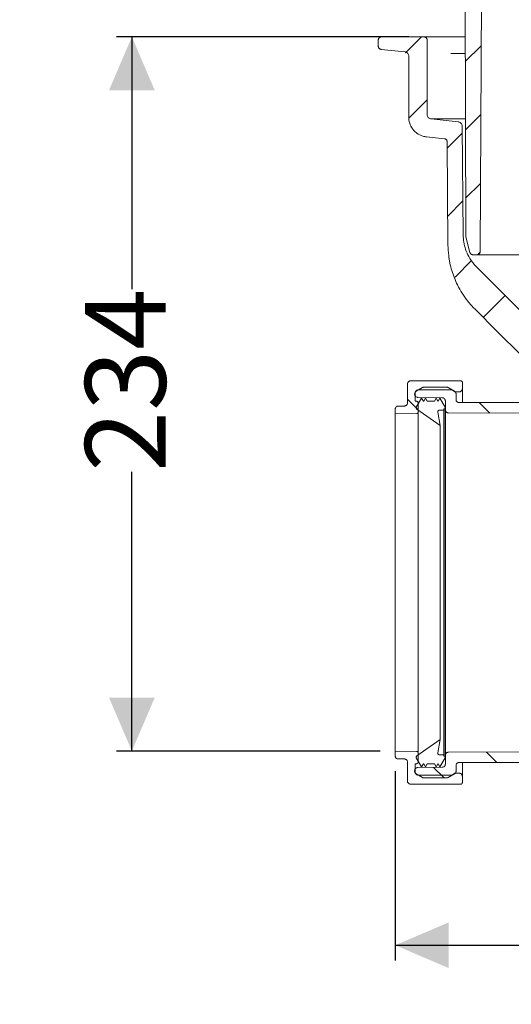
# Model space of a CAD drawing. Units: millimetres. Extents: x 391 to 1120, y 296 to 828.
# Drawn here: x 391 to 552, y 296 to 619 of the extents above; entities that cross this region are included whole.
import ezdxf

# ---------------------------------------------------------------- set-up
doc = ezdxf.new("R2010")
doc.units = ezdxf.units.MM
doc.header["$LTSCALE"] = 5
doc.linetypes.add('SLD-Durchgehend', pattern=[0])
doc.layers.add('MAßLINIE_MAßZEICHNUNGEN', color=7, linetype='SLD-Durchgehend')
doc.styles.add('SLDTEXTSTYLE0', font='Opinion Pro')
doc.dimstyles.new('SLDDIMSTYLE0', dxfattribs={"dimtxt": 26.458333, "dimasz": 17.5, "dimexe": 0, "dimexo": 0.0625, "dimgap": 6.614583, "dimtad": 0, "dimdec": 0, "dimrnd": 1e-09, "dimzin": 12, "dimdsep": 46, "dimtxsty": 'SLDTEXTSTYLE0', "dimsah": 1, "dimcen": 0.09, "dimadec": 0, "dimazin": 3, "dimtfac": 1, "dimtdec": 0, "dimtofl": 0, "dimtmove": 0, "dimatfit": 3, "dimfxl": 1, "dimfrac": 2, "dimtolj": 1, "dimtzin": 12, "dimarcsym": 0})
doc.dimstyles.new('SLDDIMSTYLE1', dxfattribs={"dimtxt": 26.458333, "dimasz": 17.5, "dimexe": 0, "dimexo": 0.0625, "dimgap": 6.614583, "dimtad": 0, "dimdec": 0, "dimrnd": 1e-09, "dimzin": 12, "dimdsep": 46, "dimtxsty": 'SLDTEXTSTYLE0', "dimsah": 1, "dimcen": 0.09, "dimadec": 0, "dimazin": 3, "dimtfac": 1, "dimtdec": 0, "dimtmove": 0, "dimatfit": 0, "dimfxl": 1, "dimfrac": 2, "dimtolj": 1, "dimtzin": 12, "dimarcsym": 0})

# ---------------------------------------------------------------- blocks, each defined once
blk = doc.blocks.new('SW_HATCH_0')
at = {"color": 0, "linetype": 'SLD-Durchgehend', "lineweight": 18}
for p, q in [((-303.04, 235.78), (-308.28, 230.53)), ((-283.51, 232.86), (-288.71, 227.66)), ((-301.24, 215.13), (-307.23, 209.14)), ((-283.62, 210.29), (-288.66, 205.25)), ((-289.71, 204.21), (-294.66, 199.25)), ((-283.74, 187.72), (-288.61, 182.85)), ((-289.51, 181.95), (-294.47, 177)), ((-283.88, 165.13), (-284.69, 164.32)), ((-286.64, 162.37), (-292.04, 156.98)), ((-275.64, 150.92), (-282.82, 143.74)), ((-307.68, 116.93), (-304.18, 113.43)), ((-284.1, 115.8), (-280.69, 112.39)), ((-281.72, 1.16), (-278.31, -2.24)), ((-299.14, -3.87), (-295.68, -7.32))]:
    blk.add_line(p, q, dxfattribs=at)
blk = doc.blocks.new('_D_1')
at = {"layer": 'MAßLINIE_MAßZEICHNUNGEN', "color": 7}
for p, q in [((427.69, 762.21), (427.69, 792.21)), ((507.77, 762.21), (422.69, 762.21)), ((518.52, 613.71), (422.69, 613.71)), ((427.69, 613.71), (427.69, 583.71))]:
    blk.add_line(p, q, dxfattribs=at)
for points in [[(427.69, 762.21), (435.19, 779.71), (420.19, 779.71)], [(427.69, 613.71), (420.19, 596.21), (435.19, 596.21)]]:
    blk.add_solid(points, dxfattribs=at)
at = {"layer": 'MAßLINIE_MAßZEICHNUNGEN', "color": 7, "char_height": 26.458, "attachment_point": 1, "rotation": 90, "style": 'SLDTEXTSTYLE0'}
for s, insert in [('max 170', (432.29, 624.11)), ('min 47', (392.41, 635.41))]:
    blk.add_mtext(s, dxfattribs=dict(at, insert=insert))
blk = doc.blocks.new('_D_4')
at = {"layer": 'MAßLINIE_MAßZEICHNUNGEN', "color": 7}
for p, q in [((518.52, 613.71), (422.69, 613.71)), ((427.69, 613.71), (427.69, 530.94)), ((427.69, 379.43), (427.69, 471.02)), ((509.08, 379.43), (422.69, 379.43))]:
    blk.add_line(p, q, dxfattribs=at)
for points in [[(427.69, 613.71), (420.19, 596.21), (435.19, 596.21)], [(427.69, 379.43), (435.19, 396.93), (420.19, 396.93)]]:
    blk.add_solid(points, dxfattribs=at)
at = {"layer": 'MAßLINIE_MAßZEICHNUNGEN', "color": 7, "insert": (412.35, 471.02), "char_height": 26.458, "attachment_point": 1, "rotation": 90, "style": 'SLDTEXTSTYLE0'}
blk.add_mtext('234', dxfattribs=at)
blk = doc.blocks.new('_D_5')
at = {"layer": 'MAßLINIE_MAßZEICHNUNGEN', "color": 7}
for p, q in [((514.08, 372.82), (514.08, 310.71)), ((900.78, 368.6), (900.78, 310.71)), ((514.08, 315.71), (679.24, 315.71)), ((900.78, 315.71), (736.42, 315.71))]:
    blk.add_line(p, q, dxfattribs=at)
for points in [[(514.08, 315.71), (531.58, 308.21), (531.58, 323.21)], [(900.78, 315.71), (883.28, 323.21), (883.28, 308.21)]]:
    blk.add_solid(points, dxfattribs=at)
at = {"layer": 'MAßLINIE_MAßZEICHNUNGEN', "color": 7, "insert": (679.24, 331.05), "char_height": 26.458, "attachment_point": 1, "style": 'SLDTEXTSTYLE0'}
blk.add_mtext('387', dxfattribs=at)

msp = doc.modelspace()

# ---------------------------------------------------------------- linework, layer by layer
at = {"color": 7, "linetype": 'SLD-Durchgehend', "lineweight": 18}
for p, q in [((537.17, 548.37), (536.9, 674.24)), ((542.52, 662.21), (541.89, 543.23)), ((508.52, 612.71), (508.52, 610.61)), ((523.52, 613.71), (509.52, 613.71)), ((523.52, 613.71), (529.21, 613.71)), ((524.52, 588.27), (524.52, 612.71)), ((529.21, 613.71), (532.28, 613.71)), ((532.28, 613.71), (537.03, 613.71)), ((509.41, 609.62), (517.17, 608.8)), ((518.52, 607.31), (518.52, 587.37)), ((532.26, 608.25), (537.03, 608.25)), ((534.69, 585.85), (525.86, 586.78)), ((536.98, 586.78), (525.86, 586.78)), ((536.34, 548.71), (536.03, 584.37)), ((524.34, 580.9), (530.18, 580.29)), ((531.07, 579.3), (531.37, 545.4)), ((538.58, 542.98), (537.2, 548.11)), ((531.68, 541.61), (531.99, 539.63)), ((540.89, 542.24), (539.54, 542.24)), ((654.59, 542.24), (540.89, 542.24)), ((560.86, 518.11), (540.73, 538.24)), ((535.58, 500.86), (519.08, 500.86)), ((518.08, 499.86), (518.08, 493.61)), ((523, 498.68), (520.95, 497.49)), ((521.58, 497.89), (532.58, 497.89)), ((523.5, 498.81), (530.96, 498.81)), ((533.52, 497.49), (531.47, 498.68)), ((532.58, 497.89), (533.62, 497.29)), ((536.08, 498.29), (536.08, 500.36)), ((536.08, 498.29), (536.08, 493.73)), ((520.44, 496.62), (520.44, 496.46)), ((520.58, 494.21), (520.58, 496.89)), ((522.71, 495.21), (520.98, 492.21)), ((529.51, 495.31), (521.43, 495.45)), ((523.29, 494.21), (522.71, 495.21)), ((523.98, 495.21), (523.4, 494.21)), ((524.55, 494.21), (523.98, 495.21)), ((527.48, 495.21), (526.9, 494.21)), ((528.05, 494.21), (527.48, 495.21)), ((528.74, 495.21), (528.17, 494.21)), ((530.48, 492.21), (528.74, 495.21)), ((530.5, 494.31), (530.5, 491.4)), ((533.62, 497.29), (535.08, 497.29)), ((534.02, 494.74), (534.02, 496.62)), ((514.08, 491.61), (514.08, 490)), ((517.08, 492.61), (515.08, 492.61)), ((520.58, 494.21), (521.12, 494.16)), ((520.98, 492.21), (520.98, 491.97)), ((521.19, 491.56), (528.77, 486.21)), ((521.58, 493.67), (521.58, 490.62)), ((523.4, 494.21), (523.29, 494.21)), ((526.9, 494.21), (524.55, 494.21)), ((528.17, 494.21), (528.05, 494.21)), ((528.5, 491.21), (529.98, 491.21)), ((529.98, 491.71), (530.48, 491.71)), ((529.98, 491.21), (529.98, 491.71)), ((529.98, 491.21), (529.98, 378.22)), ((530.48, 491.71), (530.48, 492.21)), ((530.48, 491.71), (530.48, 377.72)), ((530.5, 378.03), (530.5, 491.4)), ((581.51, 493.73), (535.02, 493.73)), ((514.08, 490), (521.09, 490.12)), ((514.08, 490), (514.08, 379.43)), ((521.58, 490.62), (521.58, 378.81)), ((528.77, 486.21), (528.01, 490.63)), ((572.73, 490.19), (531.5, 490.39)), ((528.77, 486.21), (528.77, 383.22)), ((528.77, 383.22), (521.19, 377.87)), ((528.01, 378.8), (528.77, 383.22)), ((514.08, 379.43), (514.08, 377.82)), ((521.09, 379.31), (514.08, 379.43)), ((521.58, 378.81), (521.58, 375.76)), ((529.98, 378.22), (528.5, 378.22)), ((529.98, 377.72), (529.98, 378.22)), ((530.5, 378.03), (530.5, 375.12)), ((531.5, 379.03), (572.73, 379.24)), ((515.08, 376.82), (517.08, 376.82)), ((518.08, 375.82), (518.08, 369.57)), ((521.12, 375.26), (520.58, 375.22)), ((520.58, 372.54), (520.58, 375.22)), ((520.98, 377.46), (520.98, 377.22)), ((520.98, 377.22), (522.71, 374.22)), ((522.71, 374.22), (523.29, 375.22)), ((523.29, 375.22), (523.4, 375.22)), ((523.4, 375.22), (523.98, 374.22)), ((523.98, 374.22), (524.55, 375.22)), ((524.55, 375.22), (526.9, 375.22)), ((526.9, 375.22), (527.48, 374.22)), ((527.48, 374.22), (528.05, 375.22)), ((528.05, 375.22), (528.17, 375.22)), ((528.17, 375.22), (528.74, 374.22)), ((528.74, 374.22), (530.48, 377.22)), ((530.48, 377.72), (529.98, 377.72)), ((530.48, 377.22), (530.48, 377.72)), ((535.02, 375.69), (581.51, 375.69)), ((536.08, 375.69), (536.08, 371.14)), ((520.44, 372.97), (520.44, 372.8)), ((520.95, 371.93), (523, 370.75)), ((521.43, 373.98), (529.51, 374.12)), ((532.58, 371.54), (521.58, 371.54)), ((531.47, 370.75), (533.52, 371.93)), ((533.62, 372.14), (532.58, 371.54)), ((535.08, 372.14), (533.62, 372.14)), ((534.02, 372.8), (534.02, 374.69)), ((519.08, 368.57), (535.58, 368.57)), ((530.96, 370.62), (523.5, 370.62)), ((536.08, 369.07), (536.08, 371.14))]:
    msp.add_line(p, q, dxfattribs=at)
at = {"color": 7, "linetype": 'SLD-Durchgehend', "lineweight": 18, "flags": 128}
msp.add_lwpolyline([(540.15, 524.45), (547.63, 516.98), (555.1, 509.5)], dxfattribs=at)
at = {"color": 7, "linetype": 'SLD-Durchgehend', "lineweight": 18}
for points, knots in [([(508.52, 612.71), (508.52, 612.77), (508.53, 612.9), (508.59, 613.13), (508.75, 613.39), (509.02, 613.6), (509.29, 613.7), (509.46, 613.71), (509.52, 613.71)], [0, 0, 0, 0, 0.109266, 0.243533, 0.458059, 0.672585, 0.887112, 1, 1, 1, 1]), ([(509.41, 609.62), (509.33, 609.63), (509.14, 609.67), (508.91, 609.81), (508.7, 610.02), (508.55, 610.28), (508.53, 610.5), (508.52, 610.61)], [0, 0, 0, 0, 0.166889, 0.396823, 0.540736, 0.770668, 1, 1, 1, 1]), ([(523.52, 613.71), (523.57, 613.71), (523.73, 613.71), (523.95, 613.63), (524.2, 613.47), (524.39, 613.24), (524.5, 612.96), (524.51, 612.78), (524.52, 612.71)], [0, 0, 0, 0, 0.093015, 0.307548, 0.441821, 0.656352, 0.870883, 1, 1, 1, 1]), ([(517.17, 608.8), (517.28, 608.79), (517.55, 608.74), (517.89, 608.55), (518.21, 608.25), (518.44, 607.86), (518.52, 607.51), (518.52, 607.33), (518.52, 607.31)], [0, 0, 0, 0, 0.146264, 0.37617, 0.520064, 0.749968, 0.979871, 1, 1, 1, 1]), ([(525.86, 586.78), (525.78, 586.79), (525.52, 586.83), (525.19, 586.99), (524.86, 587.28), (524.62, 587.66), (524.52, 588.03), (524.52, 588.23), (524.52, 588.27)], [0, 0, 0, 0, 0.1178191, 0.3476959, 0.4915732, 0.7214479, 0.9513226, 1, 1, 1, 1]), ([(524.34, 580.9), (523.93, 580.97), (522.8, 581.16), (521.34, 581.91), (519.92, 583.2), (518.89, 584.85), (518.53, 586.41), (518.52, 587.26), (518.52, 587.37)], [0, 0, 0, 0, 0.13067, 0.360557, 0.504441, 0.734327, 0.964212, 1, 1, 1, 1]), ([(534.69, 585.85), (534.77, 585.84), (535.02, 585.8), (535.35, 585.64), (535.68, 585.35), (535.93, 584.97), (536.02, 584.6), (536.03, 584.4), (536.03, 584.37)], [0, 0, 0, 0, 0.116524, 0.347781, 0.492522, 0.723776, 0.95503, 1, 1, 1, 1]), ([(530.18, 580.29), (530.2, 580.29), (530.33, 580.27), (530.53, 580.2), (530.77, 580.03), (530.96, 579.8), (531.06, 579.53), (531.07, 579.36), (531.07, 579.3)], [0, 0, 0, 0, 0.045971, 0.277226, 0.421967, 0.653221, 0.884474, 1, 1, 1, 1]), ([(540.73, 538.24), (540.48, 538.51), (539.49, 539.54), (538.2, 541.43), (537.1, 543.94), (536.47, 546.33), (536.38, 547.94), (536.34, 548.71)], [0, 0, 0, 0, 0.0962189, 0.3671449, 0.5843374, 0.8015298, 1, 1, 1, 1]), ([(537.2, 548.11), (537.2, 548.13), (537.17, 548.22), (537.17, 548.3), (537.17, 548.37)], [0, 0, 0, 0, 0.277124, 1, 1, 1, 1]), ([(531.37, 545.4), (531.42, 544.27), (531.54, 541.45), (532.5, 537.02), (534.51, 531.91), (537.15, 527.68), (539.37, 525.29), (540.15, 524.45)], [0, 0, 0, 0, 0.1460498, 0.3632296, 0.5804093, 0.8513121, 1, 1, 1, 1]), ([(539.54, 542.24), (539.46, 542.24), (539.26, 542.26), (539.01, 542.37), (538.79, 542.56), (538.65, 542.76), (538.59, 542.92), (538.58, 542.98)], [0, 0, 0, 0, 0.1923767, 0.4497657, 0.6108628, 0.8682491, 1, 1, 1, 1]), ([(541.89, 543.23), (541.89, 543.19), (541.89, 543.04), (541.81, 542.78), (541.63, 542.54), (541.4, 542.36), (541.15, 542.25), (540.97, 542.24), (540.89, 542.24)], [0, 0, 0, 0, 0.078166, 0.293423, 0.508679, 0.643404, 0.858664, 1, 1, 1, 1]), ([(519.08, 500.86), (519.06, 500.86), (518.94, 500.86), (518.74, 500.82), (518.48, 500.68), (518.26, 500.47), (518.1, 500.18), (518.09, 499.96), (518.08, 499.86)], [0, 0, 0, 0, 0.028218, 0.242836, 0.377153, 0.591781, 0.806409, 1, 1, 1, 1]), ([(536.08, 500.36), (536.08, 500.38), (536.07, 500.45), (536.04, 500.58), (535.95, 500.7), (535.84, 500.79), (535.72, 500.85), (535.62, 500.86), (535.58, 500.86)], [0, 0, 0, 0, 0.060443, 0.275017, 0.489589, 0.623891, 0.838448, 1, 1, 1, 1]), ([(520.44, 496.62), (520.44, 496.62), (520.44, 496.74), (520.48, 496.97), (520.65, 497.27), (520.83, 497.43), (520.94, 497.49), (520.95, 497.49)], [0, 0, 0, 0, 0.003647, 0.325772, 0.647898, 0.970016, 1, 1, 1, 1]), ([(520.58, 496.89), (520.58, 496.97), (520.6, 497.16), (520.71, 497.41), (520.9, 497.64), (521.14, 497.81), (521.4, 497.88), (521.54, 497.89), (521.58, 497.89)], [0, 0, 0, 0, 0.15668, 0.371247, 0.50555, 0.720102, 0.934654, 1, 1, 1, 1]), ([(523, 498.68), (523.07, 498.72), (523.23, 498.79), (523.41, 498.81), (523.5, 498.81)], [0, 0, 0, 0, 0.472659, 1, 1, 1, 1]), ([(530.96, 498.81), (530.98, 498.81), (531.12, 498.81), (531.29, 498.77), (531.43, 498.7), (531.47, 498.68)], [0, 0, 0, 0, 0.12579, 0.769113, 1, 1, 1, 1]), ([(533.52, 497.49), (533.56, 497.47), (533.7, 497.38), (533.88, 497.16), (534, 496.88), (534.01, 496.7), (534.02, 496.62)], [0, 0, 0, 0, 0.151359, 0.473145, 0.794941, 1, 1, 1, 1]), ([(535.08, 497.29), (535.16, 497.29), (535.35, 497.31), (535.6, 497.42), (535.83, 497.61), (536, 497.85), (536.07, 498.11), (536.08, 498.25), (536.08, 498.29)], [0, 0, 0, 0, 0.154802, 0.369347, 0.503618, 0.718177, 0.932737, 1, 1, 1, 1]), ([(521.43, 495.45), (521.39, 495.45), (521.29, 495.46), (521.07, 495.51), (520.81, 495.66), (520.58, 495.92), (520.46, 496.2), (520.45, 496.38), (520.44, 496.46)], [0, 0, 0, 0, 0.072475, 0.208247, 0.425196, 0.642146, 0.8591, 1, 1, 1, 1]), ([(530.5, 494.31), (530.5, 494.35), (530.49, 494.51), (530.4, 494.78), (530.2, 495.05), (529.91, 495.24), (529.67, 495.3), (529.53, 495.31), (529.51, 495.31)], [0, 0, 0, 0, 0.0894715, 0.3065535, 0.5236334, 0.7407072, 0.9577737, 1, 1, 1, 1]), ([(535.02, 493.73), (534.98, 493.74), (534.86, 493.74), (534.64, 493.8), (534.38, 493.94), (534.15, 494.2), (534.03, 494.48), (534.02, 494.67), (534.02, 494.74)], [0, 0, 0, 0, 0.08501, 0.219269, 0.433802, 0.648334, 0.862872, 1, 1, 1, 1]), ([(515.08, 492.61), (515.06, 492.61), (514.93, 492.61), (514.69, 492.55), (514.43, 492.4), (514.24, 492.18), (514.1, 491.92), (514.09, 491.71), (514.08, 491.61)], [0, 0, 0, 0, 0.0338495, 0.2484517, 0.4630546, 0.5973627, 0.8119851, 1, 1, 1, 1]), ([(518.08, 493.61), (518.07, 493.55), (518.06, 493.38), (517.96, 493.1), (517.77, 492.87), (517.53, 492.7), (517.3, 492.62), (517.13, 492.61), (517.08, 492.61)], [0, 0, 0, 0, 0.118554, 0.333093, 0.547629, 0.681909, 0.896426, 1, 1, 1, 1]), ([(520.98, 491.97), (520.98, 491.92), (520.99, 491.84), (521.05, 491.71), (521.12, 491.62), (521.17, 491.57), (521.19, 491.56)], [0, 0, 0, 0, 0.315014, 0.535536, 0.887823, 1, 1, 1, 1]), ([(521.12, 494.16), (521.15, 494.16), (521.23, 494.15), (521.34, 494.1), (521.45, 494.01), (521.54, 493.88), (521.57, 493.76), (521.58, 493.68), (521.58, 493.67)], [0, 0, 0, 0, 0.1063322, 0.3334782, 0.4756349, 0.7027986, 0.929962, 1, 1, 1, 1]), ([(528.01, 490.63), (528.01, 490.63), (528, 490.68), (528, 490.8), (528.06, 490.96), (528.16, 491.09), (528.31, 491.18), (528.43, 491.21), (528.49, 491.21), (528.5, 491.21)], [0, 0, 0, 0, 0.003593, 0.197276, 0.390961, 0.584644, 0.77832, 0.971989, 1, 1, 1, 1]), ([(531.5, 490.39), (531.45, 490.4), (531.33, 490.4), (531.1, 490.46), (530.84, 490.62), (530.62, 490.88), (530.51, 491.16), (530.5, 491.33), (530.5, 491.4)], [0, 0, 0, 0, 0.0950347, 0.2297205, 0.4449389, 0.6601571, 0.8753813, 1, 1, 1, 1]), ([(521.58, 490.62), (521.58, 490.59), (521.57, 490.51), (521.53, 490.4), (521.45, 490.28), (521.33, 490.18), (521.2, 490.13), (521.11, 490.12), (521.09, 490.12)], [0, 0, 0, 0, 0.10094, 0.31789, 0.453688, 0.670621, 0.887554, 1, 1, 1, 1]), ([(521.09, 379.31), (521.11, 379.31), (521.17, 379.3), (521.28, 379.27), (521.41, 379.19), (521.52, 379.06), (521.57, 378.93), (521.58, 378.84), (521.58, 378.81)], [0, 0, 0, 0, 0.092639, 0.228399, 0.445335, 0.66227, 0.879212, 1, 1, 1, 1]), ([(528.5, 378.22), (528.47, 378.22), (528.39, 378.22), (528.27, 378.27), (528.15, 378.35), (528.06, 378.47), (528, 378.63), (528, 378.75), (528.01, 378.8), (528.01, 378.8)], [0, 0, 0, 0, 0.1026541, 0.2962074, 0.4173388, 0.6109075, 0.804476, 0.9980491, 1, 1, 1, 1]), ([(530.5, 378.03), (530.5, 378.09), (530.51, 378.25), (530.6, 378.49), (530.77, 378.73), (531, 378.92), (531.27, 379.02), (531.44, 379.03), (531.5, 379.03)], [0, 0, 0, 0, 0.1083235, 0.3235549, 0.4582767, 0.6734914, 0.8887062, 1, 1, 1, 1]), ([(514.08, 377.82), (514.09, 377.71), (514.11, 377.49), (514.27, 377.2), (514.52, 376.97), (514.8, 376.84), (515, 376.82), (515.08, 376.82)], [0, 0, 0, 0, 0.2010546, 0.4157407, 0.630422, 0.8450957, 1, 1, 1, 1]), ([(517.08, 376.82), (517.14, 376.81), (517.31, 376.8), (517.58, 376.7), (517.85, 376.49), (518.02, 376.19), (518.07, 375.96), (518.08, 375.83), (518.08, 375.82)], [0, 0, 0, 0, 0.114556, 0.329214, 0.543872, 0.758535, 0.973205, 1, 1, 1, 1]), ([(521.19, 377.87), (521.16, 377.84), (521.1, 377.79), (521.03, 377.69), (520.98, 377.57), (520.98, 377.49), (520.98, 377.46)], [0, 0, 0, 0, 0.2446448, 0.4650151, 0.8171571, 1, 1, 1, 1]), ([(521.58, 375.76), (521.58, 375.73), (521.57, 375.65), (521.52, 375.51), (521.42, 375.38), (521.28, 375.29), (521.17, 375.27), (521.12, 375.26)], [0, 0, 0, 0, 0.114126, 0.341413, 0.568696, 0.795973, 1, 1, 1, 1]), ([(529.51, 374.12), (529.58, 374.12), (529.76, 374.14), (529.99, 374.24), (530.23, 374.42), (530.41, 374.66), (530.49, 374.92), (530.5, 375.08), (530.5, 375.12)], [0, 0, 0, 0, 0.128095, 0.345027, 0.480792, 0.697739, 0.914687, 1, 1, 1, 1]), ([(534.02, 374.69), (534.02, 374.76), (534.03, 374.93), (534.13, 375.17), (534.31, 375.41), (534.55, 375.59), (534.81, 375.68), (534.97, 375.69), (535.02, 375.69)], [0, 0, 0, 0, 0.127861, 0.342402, 0.476691, 0.691217, 0.905743, 1, 1, 1, 1]), ([(520.44, 372.97), (520.45, 373.04), (520.46, 373.22), (520.56, 373.46), (520.74, 373.7), (520.98, 373.88), (521.24, 373.97), (521.39, 373.97), (521.43, 373.98)], [0, 0, 0, 0, 0.1328746, 0.3498313, 0.4856309, 0.7025727, 0.9195146, 1, 1, 1, 1]), ([(520.95, 371.93), (520.94, 371.94), (520.83, 372), (520.68, 372.13), (520.52, 372.38), (520.45, 372.6), (520.45, 372.76), (520.44, 372.8)], [0, 0, 0, 0, 0.02886, 0.350616, 0.551991, 0.873771, 1, 1, 1, 1]), ([(521.58, 371.54), (521.5, 371.55), (521.3, 371.56), (521.02, 371.69), (520.77, 371.92), (520.61, 372.22), (520.59, 372.44), (520.58, 372.54)], [0, 0, 0, 0, 0.1535233, 0.3681893, 0.5828582, 0.7975331, 1, 1, 1, 1]), ([(534.02, 372.8), (534.01, 372.72), (534, 372.56), (533.9, 372.31), (533.74, 372.09), (533.58, 371.98), (533.52, 371.93)], [0, 0, 0, 0, 0.247063, 0.4484, 0.770047, 1, 1, 1, 1]), ([(536.08, 371.14), (536.08, 371.15), (536.08, 371.27), (536.03, 371.5), (535.86, 371.8), (535.63, 371.99), (535.36, 372.11), (535.18, 372.13), (535.08, 372.14)], [0, 0, 0, 0, 0.015314, 0.229984, 0.444654, 0.659319, 0.793677, 1, 1, 1, 1]), ([(518.08, 369.57), (518.09, 369.46), (518.11, 369.23), (518.28, 368.93), (518.53, 368.71), (518.81, 368.58), (519, 368.57), (519.08, 368.57)], [0, 0, 0, 0, 0.212234, 0.426933, 0.641628, 0.856317, 1, 1, 1, 1]), ([(523.5, 370.62), (523.42, 370.62), (523.26, 370.63), (523.1, 370.7), (523.02, 370.74), (523, 370.75)], [0, 0, 0, 0, 0.477233, 0.879364, 1, 1, 1, 1]), ([(531.47, 370.75), (531.45, 370.74), (531.33, 370.68), (531.16, 370.62), (531, 370.62), (530.96, 370.62)], [0, 0, 0, 0, 0.120783, 0.764113, 1, 1, 1, 1]), ([(535.58, 368.57), (535.58, 368.57), (535.64, 368.57), (535.75, 368.59), (535.9, 368.67), (536.01, 368.8), (536.07, 368.94), (536.07, 369.03), (536.08, 369.07)], [0, 0, 0, 0, 0.008712, 0.223386, 0.438061, 0.652739, 0.867423, 1, 1, 1, 1])]:
    msp.add_open_spline(points, degree=3, knots=knots, dxfattribs=at)

# ---------------------------------------------------------------- block references
msp.add_blockref('SW_HATCH_0', (825.75, 377.93), dxfattribs=at)

# ---------------------------------------------------------------- dimensions: what is measured, and where the dimension line sits
at = {"layer": 'MAßLINIE_MAßZEICHNUNGEN', "color": 7}
dim = msp.add_linear_dim(base=(427.69, 613.71), p1=(512.77, 762.21), p2=(523.52, 613.71), angle=90, text='min 47\\Pmax 170', dimstyle='SLDDIMSTYLE1', dxfattribs=at)
dim.commit()
dim.dimension.update_dxf_attribs({"geometry": '_D_1', "text_midpoint": (427.69, 685.02), "dimtype": 160})
dim = msp.add_linear_dim(base=(427.69, 379.43), p1=(523.52, 613.71), p2=(514.08, 379.43), angle=90, dimstyle='SLDDIMSTYLE0', dxfattribs=at)
dim.commit()
dim.dimension.update_dxf_attribs({"geometry": '_D_4', "text_midpoint": (427.69, 500.98), "dimtype": 160})
dim = msp.add_linear_dim(base=(900.78, 315.71), p1=(514.08, 377.82), p2=(900.78, 373.6), dimstyle='SLDDIMSTYLE0', dxfattribs=at)
dim.commit()
dim.dimension.update_dxf_attribs({"geometry": '_D_5', "text_midpoint": (707.83, 315.71), "dimtype": 160})

doc.saveas('drawing.dxf')
